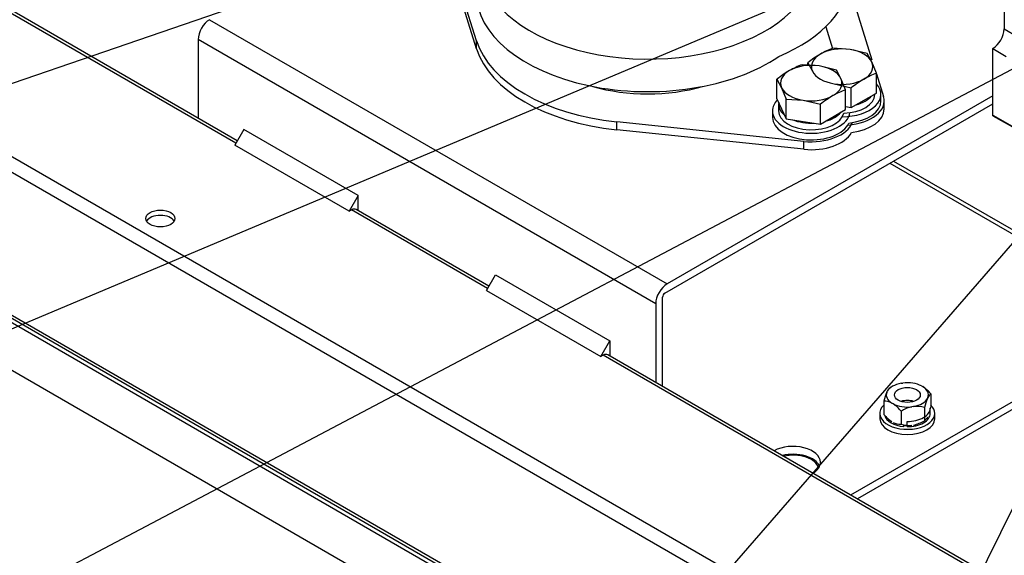
# Paper-space layout 'Layout1' of a CAD drawing. Units: millimetres. Extents: x 0 to 410, y -3 to 287.
# Drawn here: x 205 to 245, y 123 to 145 of the extents above; entities that cross this region are included whole.
import ezdxf
from ezdxf.lldxf.tags import DXFTag

# ---------------------------------------------------------------- set-up
doc = ezdxf.new("R2010")
doc.units = ezdxf.units.MM
for name, color, linetype in [('17420007G.3', 7, 'Continuous'), ('60574043.01', 7, 'Continuous'), ('60574043.10', 7, 'Continuous'), ('61674002_SUSPENS', 7, 'Continuous'), ('__SVR3_OTSD_OTSD', 7, 'Continuous'), ('DIAMETROM12_DIN1', 7, 'Continuous'), ('DIAMETROM12_DIN_', 7, 'Continuous'), ('DIAMETROM8_DIN12', 7, 'Continuous'), ('DIAMETROM8_DIN_1', 7, 'Continuous'), ('DIN-933_M12_X_25', 7, 'Continuous'), ('DIN-934_M8_FEMEL', 7, 'Continuous'), ('Predeterminado', 7, 'Continuous')]:
    doc.layers.add(name, color=color, linetype=linetype)
tags = doc.linetypes.add('HIDDEN2', pattern=[4.7625, 3.175, -1.5875]).pattern_tags.tags
tags[6:7] = [DXFTag(74, 4), DXFTag(75, 0), DXFTag(340, '0'), DXFTag(46, 0.0), DXFTag(50, 0.0), DXFTag(44, 0.0), DXFTag(45, 0.0)]
tags[4:5] = [DXFTag(74, 4), DXFTag(75, 0), DXFTag(340, '0'), DXFTag(46, 0.0), DXFTag(50, 0.0), DXFTag(44, 0.0), DXFTag(45, 0.0)]

# ---------------------------------------------------------------- blocks, each defined once
blk = doc.blocks.new('SE')
at = {"layer": '17420007G.3', "color": 7, "linetype": 'HIDDEN2'}
for p, q in [((244.783, 148.314), (244.783, 144.647)), ((244.324, 141.149), (244.324, 143.851)), ((244.324, 143.851), (244.867, 143.526)), ((244.324, 141.149), (253.442, 136.068))]:
    blk.add_line(p, q, dxfattribs=at)
at = {"layer": '17420007G.3', "color": 7, "linetype": 'Continuous'}
for p, q in [((244.783, 144.647), (245.335, 144.318)), ((245.208, 140.669), (244.344, 141.161))]:
    blk.add_line(p, q, dxfattribs=at)
at = {"layer": '17420007G.3', "color": 7, "linetype": 'HIDDEN2'}
for centre, radius, start, end in [((243.785, 144.693), 0.999, 302.6058, 357.3992), ((243.76, 144.707), 1.025, 303.3517, 356.6533)]:
    blk.add_arc(centre, radius, start, end, dxfattribs=at)
at = {"layer": '60574043.01', "color": 7, "linetype": 'Continuous'}
for p, q in [((213.915, 140.048), (197.415, 149.575)), ((192.451, 146.709), (305.517, 81.43)), ((305.242, 80.952), (192.175, 146.231)), ((212.858, 145.01), (231.243, 134.396)), ((230.783, 133.6), (212.398, 144.214)), ((192.175, 140.499), (305.242, 75.22)), ((240.343, 139.332), (247.973, 134.927)), ((224.027, 134.21), (218.557, 137.368)), ((281.939, 100.775), (228.669, 131.53))]:
    blk.add_line(p, q, dxfattribs=at)
at = {"layer": '60574043.01', "color": 7, "linetype": 'HIDDEN2'}
for p, q in [((213.972, 140.147), (197.61, 149.594)), ((212.398, 144.214), (212.398, 141.056)), ((244.324, 141.948), (231.243, 134.396)), ((231.151, 134.024), (244.324, 141.63)), ((214.237, 140.605), (213.869, 139.968)), ((218.833, 137.952), (214.237, 140.605)), ((192.256, 140.321), (305.322, 75.042)), ((218.465, 137.315), (213.869, 139.968)), ((240.191, 139.244), (248.081, 134.689)), ((218.833, 137.952), (218.465, 137.315)), ((218.833, 137.341), (218.833, 137.952)), ((218.465, 137.315), (218.557, 137.368)), ((224.084, 134.309), (218.752, 137.387)), ((223.981, 134.131), (224.349, 134.767)), ((224.349, 134.767), (228.945, 132.114)), ((223.981, 134.131), (228.577, 131.477)), ((231.059, 130.282), (231.059, 133.865)), ((230.783, 133.6), (230.783, 130.441)), ((238.619, 125.917), (251.705, 133.472)), ((251.98, 133.313), (238.895, 125.758)), ((228.577, 131.477), (228.945, 132.114)), ((228.945, 132.114), (228.945, 131.503)), ((228.669, 131.53), (228.577, 131.477)), ((281.996, 100.874), (228.864, 131.549))]:
    blk.add_line(p, q, dxfattribs=at)
for centre, major_axis, start_param, end_param in [((212.858, 144.48), (-0.325, -0.563), 3.926991, 5.497787), ((218.557, 137.049), (-0.195, -0.338), 3.141593, 3.926991), ((210.882, 136.811), (-0.585, 0), 3.46128, 5.963498), ((231.243, 133.865), (0.325, 0.563), 0.785398, 2.356194), ((231.151, 133.918), (-0.065, -0.113), 3.926991, 5.497787), ((228.669, 131.212), (-0.195, -0.338), 3.141593, 3.926991), ((236.299, 127.231), (1.105, 0), 0, 2.327645), ((236.299, 126.913), (1.105, 0), 0.252233, 1.96479), ((236.299, 127.231), (1.105, 0), 5.526337, 6.283185)]:
    blk.add_ellipse(centre, major_axis=major_axis, ratio=0.57735, start_param=start_param, end_param=end_param, dxfattribs=at)
blk.add_ellipse((210.882, 137.023), major_axis=(-0.585, 0), ratio=0.57735, dxfattribs=at)
at = {"layer": '60574043.10', "color": 7, "linetype": 'HIDDEN2'}
for p, q in [((307.54, 73.575), (189.877, 141.508)), ((307.54, 71.664), (189.877, 139.597))]:
    blk.add_line(p, q, dxfattribs=at)
blk.add_ellipse((236.299, 126.913), major_axis=(1.04, 0), ratio=0.57735, start_param=0.14413, end_param=1.938855, dxfattribs=at)
at = {"layer": '61674002_SUSPENS', "color": 7, "linetype": 'HIDDEN2'}
for p, q in [((223.586, 144.159), (222.226, 148.499)), ((223.586, 143.841), (222.226, 148.18)), ((237.613, 144.717), (237.883, 143.856)), ((236.733, 140.123), (229.218, 140.908)), ((236.733, 139.804), (229.218, 140.589))]:
    blk.add_line(p, q, dxfattribs=at)
at = {"layer": '61674002_SUSPENS', "color": 7, "linetype": 'Continuous'}
for p, q in [((223.586, 143.841), (223.586, 144.159)), ((229.218, 140.589), (229.218, 140.908)), ((236.733, 139.804), (236.733, 140.123))]:
    blk.add_line(p, q, dxfattribs=at)
for centre, major_axis, start_param, end_param in [((230.461, 147.282), (-6.676, 0), 0, 3.382832), ((230.461, 144.878), (-4.934, 0), 1.106695, 2.034898)]:
    blk.add_ellipse(centre, major_axis=major_axis, ratio=0.57735, start_param=start_param, end_param=end_param, dxfattribs=at)
at = {"layer": '61674002_SUSPENS', "color": 7, "linetype": 'HIDDEN2'}
for centre, major_axis, start_param, end_param in [((230.461, 146.098), (-6.89, 0), 0, 2.440795), ((230.461, 144.878), (-6.987, 0), 0.178977, 1.391819), ((230.461, 144.559), (-6.987, 0), 0.178977, 1.391819), ((237.034, 141.083), (-1.69, 0), 1.391819, 2.929477), ((237.034, 140.765), (-1.69, 0), 1.391819, 2.841779)]:
    blk.add_ellipse(centre, major_axis=major_axis, ratio=0.57735, start_param=start_param, end_param=end_param, dxfattribs=at)
at = {"layer": '__SVR3_OTSD_OTSD', "color": 7, "linetype": 'HIDDEN2'}
for p, q in [((238.578, 146.259), (239.474, 143.401)), ((238.595, 143.815), (237.906, 143.865)), ((239.283, 143.652), (238.595, 143.815)), ((239.468, 143.311), (239.283, 143.652)), ((236.898, 143.185), (236.898, 143.283)), ((236.898, 143.283), (237.082, 142.942)), ((239.652, 142.856), (239.468, 143.311)), ((239.652, 142.064), (239.652, 142.856)), ((239.652, 142.831), (239.938, 141.92)), ((237.955, 142.438), (238.644, 142.274)), ((238.644, 141.482), (238.644, 142.274)), ((238.644, 141.482), (239.652, 142.064)), ((239.588, 142.012), (239.588, 142.027)), ((239.835, 141.746), (239.835, 142.012)), ((239.965, 141.428), (239.965, 141.746)), ((238.412, 141.518), (238.644, 141.482))]:
    blk.add_line(p, q, dxfattribs=at)
for centre, radius, start, end in [((239.56, 139.964), 4.255, 120.4762, 128.7323), ((238.991, 140.871), 3.184, 109.9172, 119.9349), ((240.737, 139.863), 3.184, 109.9172, 119.9349), ((241.306, 138.955), 4.255, 120.4762, 128.7323)]:
    blk.add_arc(centre, radius, start, end, dxfattribs=at)
for centre, major_axis, start_param, end_param in [((231.702, 146.762), (-6.89, 0), 2.19471, 3.141593), ((238.275, 143.126), (1.235, 0), 2.356194, 3.403392), ((238.275, 143.126), (-1.235, 0), 4.45059, 5.497787), ((238.275, 143.126), (1.235, 0), 0.261799, 1.308997), ((238.275, 143.126), (-1.235, 0), 2.356194, 3.403392), ((238.275, 143.126), (-1.235, 0), 0.261799, 1.308997), ((238.275, 143.126), (1.235, 0), 4.45059, 5.497787), ((238.275, 142.012), (-1.56, 0), 1.574683, 3.630196), ((238.275, 142.012), (1.313, 0), 4.759576, 6.283185), ((238.275, 141.746), (-1.69, 0), 1.706028, 3.32057), ((238.275, 141.746), (-1.56, 0), 1.744857, 3.141593), ((238.275, 142.277), (1.313, 0), 5.151367, 5.844208), ((238.275, 141.428), (-1.69, 0), 1.793726, 3.141593)]:
    blk.add_ellipse(centre, major_axis=major_axis, ratio=0.57735, start_param=start_param, end_param=end_param, dxfattribs=at)
at = {"layer": 'DIAMETROM12_DIN1', "color": 7, "linetype": 'HIDDEN2'}
blk.add_line((235.721, 141.614), (235.721, 141.348), dxfattribs=at)
for centre, start_param, end_param in [((237.034, 141.614), 3.056971, 3.749813), ((237.034, 141.348), 3.141593, 6.159114), ((237.034, 141.614), 5.151367, 5.844208), ((237.034, 141.614), 4.104169, 4.79701)]:
    blk.add_ellipse(centre, major_axis=(1.313, 0), ratio=0.57735, start_param=start_param, end_param=end_param, dxfattribs=at)
at = {"layer": 'DIAMETROM12_DIN_', "color": 7, "linetype": 'HIDDEN2'}
blk.add_line((235.474, 141.348), (235.474, 141.083), dxfattribs=at)
for centre, start_param, end_param in [((237.034, 141.348), 5.771401, 6.283185), ((237.034, 141.348), 0, 3.060822), ((237.034, 141.083), 0, 2.890648)]:
    blk.add_ellipse(centre, major_axis=(-1.56, 0), ratio=0.57735, start_param=start_param, end_param=end_param, dxfattribs=at)
at = {"layer": 'DIAMETROM8_DIN12', "color": 7, "linetype": 'HIDDEN2'}
for p, q in [((241.818, 129.195), (241.818, 129.407)), ((240.753, 128.668), (240.759, 128.713)), ((240.882, 128.662), (240.882, 128.874))]:
    blk.add_line(p, q, dxfattribs=at)
for centre, major_axis, start_param, end_param in [((240.895, 129.407), (0.533, 0), 1.068117, 2.073475), ((240.895, 129.407), (0.923, 0), 4.698817, 6.283185), ((240.895, 129.195), (0.923, 0), 3.299215, 4.557855), ((240.895, 129.195), (0.923, 0), 4.698817, 6.283185)]:
    blk.add_ellipse(centre, major_axis=major_axis, ratio=0.57735, start_param=start_param, end_param=end_param, dxfattribs=at)
at = {"layer": 'DIAMETROM8_DIN_1', "color": 7, "linetype": 'HIDDEN2'}
for p, q in [((239.79, 129.195), (239.79, 128.983)), ((242, 128.983), (242, 129.195))]:
    blk.add_line(p, q, dxfattribs=at)
for centre, start_param, end_param in [((240.895, 129.195), 2.592347, 6.283185), ((240.895, 129.195), 0, 0.549246), ((240.895, 128.983), 3.141593, 6.283185)]:
    blk.add_ellipse(centre, major_axis=(1.105, 0), ratio=0.57735, start_param=start_param, end_param=end_param, dxfattribs=at)
at = {"layer": 'DIN-933_M12_X_25', "color": 7, "linetype": 'HIDDEN2'}
for p, q in [((237.354, 143.152), (236.665, 143.201)), ((238.042, 142.988), (237.354, 143.152)), ((238.227, 142.647), (238.042, 142.988)), ((235.657, 141.827), (235.657, 142.619)), ((235.657, 142.619), (235.841, 142.278)), ((238.412, 142.193), (238.227, 142.647)), ((235.841, 142.278), (236.026, 141.824)), ((238.412, 141.401), (238.412, 142.193)), ((235.657, 141.827), (236.026, 141.032)), ((236.026, 141.032), (236.026, 141.824)), ((236.026, 141.824), (236.714, 141.774)), ((236.714, 141.774), (237.403, 141.611)), ((237.403, 140.818), (237.403, 141.611)), ((237.403, 140.818), (238.412, 141.401)), ((236.026, 141.032), (237.403, 140.818))]:
    blk.add_line(p, q, dxfattribs=at)
for centre, radius, start, end in [((238.319, 139.3), 4.255, 120.4762, 128.7323), ((237.75, 140.208), 3.184, 109.9172, 119.9349), ((239.496, 139.2), 3.184, 109.9172, 119.9349), ((240.065, 138.292), 4.255, 120.4762, 128.7323)]:
    blk.add_arc(centre, radius, start, end, dxfattribs=at)
for major_axis, start_param, end_param in [((-1.235, 0), 4.45059, 5.497787), ((1.235, 0), 2.356194, 3.403392), ((1.235, 0), 0.261799, 1.308997), ((-1.235, 0), 2.356194, 3.403392), ((-1.235, 0), 0.261799, 1.308997), ((1.235, 0), 4.45059, 5.497787)]:
    blk.add_ellipse((237.034, 142.463), major_axis=major_axis, ratio=0.57735, start_param=start_param, end_param=end_param, dxfattribs=at)
at = {"layer": 'DIN-934_M8_FEMEL', "color": 7, "linetype": 'HIDDEN2'}
for p, q in [((240.297, 130.283), (240.205, 130.23)), ((240.642, 130.404), (240.71, 130.414)), ((241.468, 130.297), (241.517, 130.269)), ((240.07, 130.045), (240.088, 130.084)), ((241.72, 129.831), (241.702, 129.792)), ((241.837, 129.977), (241.837, 129.447)), ((239.952, 129.686), (239.952, 129.155)), ((240.322, 129.579), (240.273, 129.607)), ((241.147, 129.472), (241.08, 129.461)), ((241.585, 129.433), (241.585, 128.903)), ((240.642, 129.288), (240.642, 128.757))]:
    blk.add_line(p, q, dxfattribs=at)
for centre, radius, start, end in [((240.401, 129.953), 0.34, 125.2909, 157.3548), ((240.696, 129.044), 1.474, 39.2962, 56.1762), ((242.508, 129.049), 2.634, 157.7959, 166.0116), ((244.058, 128.824), 2.547, 157.6552, 166.1522), ((242.026, 129.706), 0.33, 124.8355, 157.8103), ((239.958, 129.02), 0.666, 61.8451, 90.5225), ((239.525, 128.38), 1.44, 39.0922, 56.3801), ((241.362, 128.114), 1.376, 101.822, 121.516), ((241.268, 128.337), 1.141, 73.8805, 96.0703), ((239.363, 130.057), 2.548, 344.5773, 346.1506), ((241.13, 130.129), 1.528, 219.5937, 235.8786), ((240.636, 129.423), 0.667, 241.8594, 270.5082), ((240.961, 129.871), 1.158, 254.0488, 275.902), ((240.865, 130.076), 1.377, 281.8237, 301.5143)]:
    blk.add_arc(centre, radius, start, end, dxfattribs=at)
for centre, major_axis, start_param, end_param in [((240.895, 129.938), (-0.846, 0), 5.015511, 5.980063), ((240.895, 129.938), (0.846, 0), 0.826721, 1.791273), ((240.895, 129.938), (-0.846, 0), 2.921116, 3.885668), ((240.895, 129.938), (0.846, 0), 2.921116, 3.885668), ((240.895, 129.938), (0.846, 0), 5.015511, 5.980063), ((240.895, 129.938), (-0.846, 0), 0.826721, 1.791273), ((240.895, 129.195), (-0.846, 0), 1.40981, 1.555984)]:
    blk.add_ellipse(centre, major_axis=major_axis, ratio=0.57735, start_param=start_param, end_param=end_param, dxfattribs=at)
blk.add_ellipse((240.895, 129.938), major_axis=(-0.52, 0), ratio=0.57735, dxfattribs=at)
blk.add_open_spline([(241.702, 129.049), (241.681, 129.007), (241.661, 128.976), (241.632, 128.941), (241.622, 128.931), (241.603, 128.914), (241.594, 128.908), (241.585, 128.903)], degree=3, knots=[0, 0, 0, 0, 0.5, 0.5, 0.75, 0.75, 1, 1, 1, 1], dxfattribs=at)
blk = doc.blocks.new('SEANNOT_GROUP18')
at = {"layer": 'Predeterminado', "color": 7, "linetype": 'Continuous'}
blk.add_lwpolyline([(197.246, 117.78), (253.309, 147.359)], dxfattribs=at)
blk = doc.blocks.new('SEANNOT_GROUP19')
at = {"layer": 'Predeterminado', "color": 7, "linetype": 'Continuous'}
blk.add_lwpolyline([(184.751, 124.118), (247.449, 150.506)], dxfattribs=at)
blk = doc.blocks.new('SEANNOT_GROUP20')
at = {"layer": 'Predeterminado', "color": 7, "linetype": 'Continuous'}
blk.add_lwpolyline([(173.899, 131.82), (239.258, 154.25)], dxfattribs=at)
blk = doc.blocks.new('SEANNOT_GROUP29')
at = {"layer": 'Predeterminado', "color": 7, "linetype": 'Continuous'}
blk.add_lwpolyline([(212.31, 98.255), (250.817, 142.564)], dxfattribs=at)
blk = doc.blocks.new('SEANNOT_GROUP33')
at = {"layer": 'Predeterminado', "color": 7, "linetype": 'Continuous'}
blk.add_lwpolyline([(229.078, 92.874), (255.396, 146.165)], dxfattribs=at)

psp = doc.layouts.get("Layout1")

# ---------------------------------------------------------------- block references
at = {"layer": 'Predeterminado'}
for name in ['SE', 'SEANNOT_GROUP20', 'SEANNOT_GROUP19', 'SEANNOT_GROUP18', 'SEANNOT_GROUP33', 'SEANNOT_GROUP29']:
    psp.add_blockref(name, (0, 0), dxfattribs=at)

doc.saveas('drawing.dxf')
